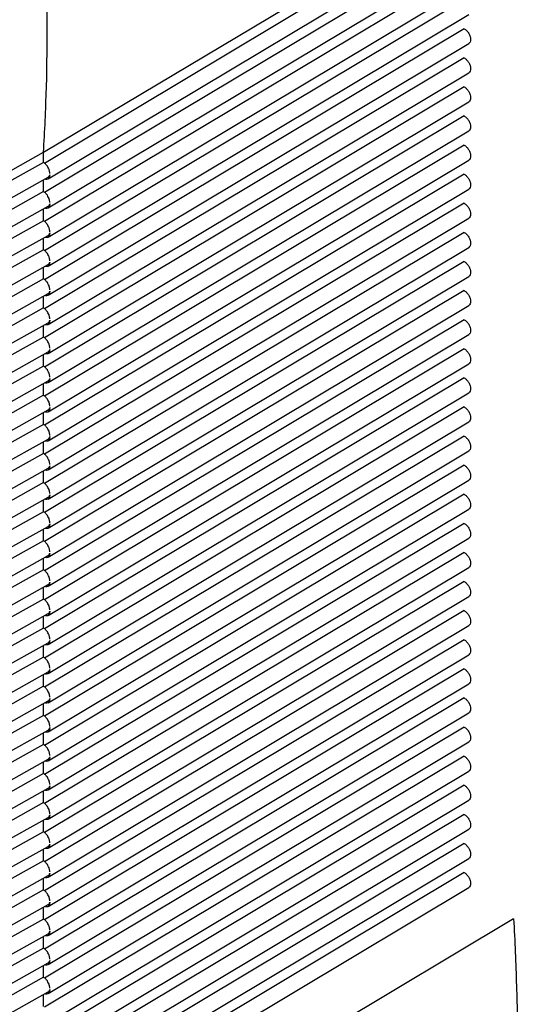
# Model space of a CAD drawing. Units: millimetres. Extents: x 11.1 to 85.7, y 19.9 to 115.1.
# Drawn here: x 55.9 to 62.9, y 72.6 to 86.4 of the extents above; entities that cross this region are included whole.
import ezdxf

# ---------------------------------------------------------------- set-up
doc = ezdxf.new("R2010")
doc.units = ezdxf.units.MM
doc.header["$LTSCALE"] = 8.78173
doc.layers.get('0').update_dxf_attribs({"linetype": 'CONTINUOUS'})

msp = doc.modelspace()

# ---------------------------------------------------------------- linework, layer by layer
at = {"color": 7, "linetype": 'CONTINUOUS'}
for p, q in [((56.257, 84.528), (62.857, 88.476)), ((62.162, 87.896), (56.27, 84.373)), ((56.32, 84.155), (62.227, 87.686)), ((62.162, 87.487), (56.27, 83.965)), ((56.32, 83.747), (62.227, 87.278)), ((62.162, 87.079), (56.27, 83.557)), ((56.32, 83.338), (62.227, 86.87)), ((62.162, 86.671), (56.27, 83.148)), ((56.32, 82.93), (62.227, 86.461)), ((62.162, 86.263), (56.27, 82.74)), ((56.32, 82.522), (62.227, 86.053)), ((62.162, 85.854), (56.27, 82.332)), ((56.32, 82.114), (62.227, 85.645)), ((62.162, 85.446), (56.27, 81.924)), ((56.32, 81.705), (62.227, 85.237)), ((62.162, 85.038), (56.27, 81.515)), ((56.32, 81.297), (62.227, 84.828)), ((62.162, 84.63), (56.27, 81.107)), ((49.422, 80.719), (56.257, 84.528)), ((56.257, 84.385), (56.257, 84.528)), ((56.32, 80.889), (62.227, 84.42)), ((56.257, 84.385), (50.159, 80.986)), ((56.319, 84.175), (50.22, 80.774)), ((56.257, 83.977), (56.257, 84.14)), ((62.162, 84.221), (56.27, 80.699)), ((56.32, 80.481), (62.227, 84.012)), ((56.257, 83.977), (50.159, 80.577)), ((56.319, 83.766), (50.22, 80.366)), ((56.257, 83.569), (56.257, 83.732)), ((62.162, 83.813), (56.27, 80.291)), ((56.32, 80.072), (62.227, 83.604)), ((56.257, 83.569), (50.159, 80.169)), ((56.319, 83.358), (50.22, 79.958)), ((56.257, 83.16), (56.257, 83.324)), ((62.162, 83.405), (56.27, 79.882)), ((56.32, 79.664), (62.227, 83.195)), ((56.257, 83.16), (50.159, 79.761)), ((56.319, 82.95), (50.22, 79.55)), ((56.257, 82.752), (56.257, 82.915)), ((62.162, 82.997), (56.27, 79.474)), ((56.257, 82.752), (50.159, 79.353)), ((56.32, 79.256), (62.227, 82.787)), ((56.319, 82.542), (50.22, 79.141)), ((56.257, 82.344), (56.257, 82.507)), ((62.162, 82.588), (56.27, 79.066)), ((56.257, 82.344), (50.159, 78.944)), ((56.32, 78.848), (62.227, 82.379)), ((56.319, 82.133), (50.22, 78.733)), ((56.257, 81.936), (56.257, 82.099)), ((62.162, 82.18), (56.27, 78.658)), ((56.257, 81.936), (50.159, 78.536)), ((56.32, 78.439), (62.227, 81.971)), ((56.319, 81.725), (50.22, 78.325)), ((56.257, 81.527), (56.257, 81.691)), ((62.162, 81.772), (56.27, 78.249)), ((56.257, 81.527), (50.159, 78.128)), ((56.32, 78.031), (62.227, 81.562)), ((56.319, 81.317), (50.22, 77.917)), ((56.257, 81.119), (56.257, 81.282)), ((62.162, 81.364), (56.27, 77.841)), ((56.257, 81.119), (50.159, 77.72)), ((56.32, 77.623), (62.227, 81.154)), ((62.162, 80.955), (56.27, 77.433)), ((56.319, 80.909), (50.22, 77.508)), ((56.257, 80.711), (56.257, 80.874)), ((56.257, 80.711), (50.159, 77.311)), ((56.32, 77.215), (62.227, 80.746)), ((62.162, 80.547), (56.27, 77.025)), ((56.319, 80.5), (50.22, 77.1)), ((56.257, 80.303), (56.257, 80.466)), ((56.257, 80.303), (50.159, 76.903)), ((56.32, 76.806), (62.227, 80.338)), ((62.162, 80.139), (56.27, 76.616)), ((56.319, 80.092), (50.22, 76.692)), ((56.257, 79.894), (56.257, 80.058)), ((56.257, 79.894), (50.159, 76.495)), ((56.32, 76.398), (62.227, 79.929)), ((62.162, 79.731), (56.27, 76.208)), ((56.319, 79.684), (50.22, 76.284)), ((56.257, 79.486), (56.257, 79.649)), ((56.257, 79.486), (50.159, 76.087)), ((56.32, 75.99), (62.227, 79.521)), ((62.162, 79.322), (56.27, 75.8)), ((56.319, 79.276), (50.22, 75.875)), ((56.257, 79.078), (56.257, 79.241)), ((56.257, 79.078), (50.159, 75.678)), ((56.32, 75.582), (62.227, 79.113)), ((62.162, 78.914), (56.27, 75.392)), ((56.319, 78.867), (50.22, 75.467)), ((56.257, 78.67), (56.257, 78.833)), ((56.257, 78.67), (50.159, 75.27)), ((56.32, 75.173), (62.227, 78.705)), ((62.162, 78.506), (56.27, 74.983)), ((56.319, 78.459), (50.22, 75.059)), ((56.257, 78.261), (56.257, 78.425)), ((56.257, 78.261), (50.159, 74.862)), ((56.32, 74.765), (62.227, 78.296)), ((56.319, 78.051), (50.22, 74.651)), ((62.162, 78.098), (56.27, 74.575)), ((56.257, 77.853), (56.257, 78.016)), ((56.257, 77.853), (50.159, 74.454)), ((56.32, 74.357), (62.227, 77.888)), ((56.319, 77.643), (50.22, 74.242)), ((62.162, 77.689), (56.27, 74.167)), ((56.257, 77.445), (56.257, 77.608)), ((56.257, 77.445), (50.159, 74.045)), ((56.32, 73.949), (62.227, 77.48)), ((56.319, 77.234), (50.22, 73.834)), ((62.162, 77.281), (56.27, 73.759)), ((56.257, 77.037), (56.257, 77.2)), ((56.257, 77.037), (50.159, 73.637)), ((56.32, 73.54), (62.227, 77.072)), ((56.319, 76.826), (50.22, 73.426)), ((62.162, 76.873), (56.27, 73.35)), ((56.257, 76.628), (56.257, 76.792)), ((56.257, 76.628), (50.159, 73.229)), ((56.32, 73.132), (62.227, 76.663)), ((56.319, 76.418), (50.22, 73.018)), ((62.162, 76.465), (56.27, 72.942)), ((56.257, 76.22), (56.257, 76.383)), ((56.32, 72.724), (62.227, 76.255)), ((56.257, 76.22), (50.159, 72.821)), ((56.319, 76.01), (50.22, 72.609)), ((62.162, 76.056), (56.27, 72.534)), ((56.257, 75.812), (56.257, 75.975)), ((56.32, 72.316), (62.227, 75.847)), ((56.257, 75.812), (50.159, 72.412)), ((56.319, 75.601), (50.22, 72.201)), ((56.257, 75.404), (56.257, 75.567)), ((62.162, 75.648), (56.27, 72.125)), ((56.32, 71.907), (62.227, 75.439)), ((56.257, 75.404), (50.159, 72.004)), ((56.319, 75.193), (50.22, 71.793)), ((56.257, 74.995), (56.257, 75.159)), ((62.162, 75.24), (56.27, 71.717)), ((56.32, 71.499), (62.227, 75.03)), ((56.257, 74.995), (50.159, 71.596)), ((56.319, 74.785), (50.22, 71.385)), ((56.257, 74.587), (56.257, 74.75)), ((62.162, 74.832), (56.27, 71.309)), ((56.32, 71.091), (62.227, 74.622)), ((56.257, 74.587), (50.159, 71.188)), ((56.319, 74.377), (50.22, 70.976)), ((56.257, 74.179), (56.257, 74.342)), ((62.162, 74.423), (56.27, 70.901)), ((56.32, 70.683), (62.227, 74.214)), ((56.257, 74.179), (50.159, 70.779)), ((56.319, 73.968), (50.22, 70.568)), ((56.257, 73.771), (56.257, 73.934)), ((56.257, 73.771), (50.159, 70.371)), ((62.857, 73.776), (56.257, 69.831)), ((56.319, 73.56), (50.22, 70.16)), ((56.257, 73.362), (56.257, 73.526)), ((56.257, 73.362), (50.159, 69.963)), ((56.319, 73.152), (50.22, 69.752)), ((56.257, 72.954), (56.257, 73.117)), ((56.257, 72.954), (50.159, 69.555)), ((56.319, 72.744), (50.22, 69.343)), ((56.257, 72.546), (56.257, 72.709))]:
    msp.add_line(p, q, dxfattribs=at)
for points, knots in [([(56.257, 84.528), (56.275, 84.826), (56.329, 86.05), (56.308, 87.277), (56.257, 88.202)], [0, 0, 0, 0, 0.243773, 1, 1, 1, 1]), ([(62.162, 86.263), (62.175, 86.255), (62.199, 86.236), (62.228, 86.198), (62.247, 86.155), (62.252, 86.125), (62.252, 86.11)], [0, 0, 0, 0, 0.238096, 0.501097, 0.763497, 1, 1, 1, 1]), ([(62.252, 86.11), (62.252, 86.099), (62.249, 86.076), (62.235, 86.058), (62.227, 86.053)], [0, 0, 0, 0, 0.547311, 1, 1, 1, 1]), ([(62.162, 85.854), (62.175, 85.847), (62.199, 85.827), (62.228, 85.79), (62.247, 85.747), (62.252, 85.717), (62.252, 85.702)], [0, 0, 0, 0, 0.238096, 0.501097, 0.763497, 1, 1, 1, 1]), ([(62.252, 85.702), (62.252, 85.69), (62.249, 85.668), (62.235, 85.65), (62.227, 85.645)], [0, 0, 0, 0, 0.547311, 1, 1, 1, 1]), ([(62.162, 85.446), (62.175, 85.439), (62.199, 85.419), (62.228, 85.382), (62.247, 85.339), (62.252, 85.308), (62.252, 85.294)], [0, 0, 0, 0, 0.238096, 0.501097, 0.763497, 1, 1, 1, 1]), ([(62.252, 85.294), (62.252, 85.282), (62.249, 85.26), (62.235, 85.242), (62.227, 85.237)], [0, 0, 0, 0, 0.547311, 1, 1, 1, 1]), ([(62.162, 85.038), (62.175, 85.031), (62.199, 85.011), (62.228, 84.973), (62.247, 84.931), (62.252, 84.9), (62.252, 84.886)], [0, 0, 0, 0, 0.238096, 0.501097, 0.763497, 1, 1, 1, 1]), ([(62.252, 84.886), (62.252, 84.874), (62.249, 84.852), (62.235, 84.833), (62.227, 84.828)], [0, 0, 0, 0, 0.547311, 1, 1, 1, 1]), ([(62.162, 84.63), (62.175, 84.622), (62.199, 84.603), (62.228, 84.565), (62.247, 84.522), (62.252, 84.492), (62.252, 84.477)], [0, 0, 0, 0, 0.238096, 0.501097, 0.763497, 1, 1, 1, 1]), ([(62.252, 84.477), (62.252, 84.466), (62.249, 84.443), (62.235, 84.425), (62.227, 84.42)], [0, 0, 0, 0, 0.547311, 1, 1, 1, 1]), ([(56.301, 84.346), (56.298, 84.35), (56.285, 84.365), (56.269, 84.378), (56.257, 84.385)], [0, 0, 0, 0, 0.26741, 1, 1, 1, 1]), ([(56.344, 84.231), (56.344, 84.235), (56.344, 84.255), (56.339, 84.274), (56.334, 84.288)], [0, 0, 0, 0, 0.232785, 1, 1, 1, 1]), ([(56.301, 84.149), (56.3, 84.149), (56.293, 84.148), (56.287, 84.149), (56.283, 84.15)], [0, 0, 0, 0, 0.239617, 1, 1, 1, 1]), ([(56.327, 84.181), (56.332, 84.184), (56.341, 84.194), (56.344, 84.207), (56.344, 84.213)], [0, 0, 0, 0, 0.469122, 1, 1, 1, 1]), ([(56.344, 84.213), (56.344, 84.208), (56.343, 84.191), (56.338, 84.172), (56.33, 84.163)], [0, 0, 0, 0, 0.282304, 1, 1, 1, 1]), ([(62.162, 84.221), (62.175, 84.214), (62.199, 84.194), (62.228, 84.157), (62.247, 84.114), (62.252, 84.084), (62.252, 84.069)], [0, 0, 0, 0, 0.238096, 0.501097, 0.763497, 1, 1, 1, 1]), ([(62.252, 84.069), (62.252, 84.057), (62.249, 84.035), (62.235, 84.017), (62.227, 84.012)], [0, 0, 0, 0, 0.547311, 1, 1, 1, 1]), ([(56.301, 83.938), (56.298, 83.942), (56.285, 83.957), (56.269, 83.97), (56.257, 83.977)], [0, 0, 0, 0, 0.26741, 1, 1, 1, 1]), ([(56.344, 83.823), (56.344, 83.827), (56.344, 83.846), (56.339, 83.866), (56.334, 83.88)], [0, 0, 0, 0, 0.232785, 1, 1, 1, 1]), ([(56.301, 83.741), (56.3, 83.74), (56.293, 83.74), (56.287, 83.741), (56.283, 83.742)], [0, 0, 0, 0, 0.239617, 1, 1, 1, 1]), ([(56.327, 83.773), (56.332, 83.776), (56.341, 83.785), (56.344, 83.798), (56.344, 83.805)], [0, 0, 0, 0, 0.469122, 1, 1, 1, 1]), ([(56.344, 83.805), (56.344, 83.8), (56.343, 83.782), (56.338, 83.764), (56.33, 83.754)], [0, 0, 0, 0, 0.282304, 1, 1, 1, 1]), ([(62.162, 83.813), (62.175, 83.806), (62.199, 83.786), (62.228, 83.749), (62.247, 83.706), (62.252, 83.675), (62.252, 83.661)], [0, 0, 0, 0, 0.238096, 0.501097, 0.763497, 1, 1, 1, 1]), ([(62.252, 83.661), (62.252, 83.649), (62.249, 83.627), (62.235, 83.609), (62.227, 83.604)], [0, 0, 0, 0, 0.547311, 1, 1, 1, 1]), ([(56.301, 83.53), (56.298, 83.534), (56.285, 83.549), (56.269, 83.562), (56.257, 83.569)], [0, 0, 0, 0, 0.26741, 1, 1, 1, 1]), ([(56.344, 83.414), (56.344, 83.419), (56.344, 83.438), (56.339, 83.457), (56.334, 83.471)], [0, 0, 0, 0, 0.232785, 1, 1, 1, 1]), ([(56.301, 83.332), (56.3, 83.332), (56.293, 83.332), (56.287, 83.333), (56.283, 83.334)], [0, 0, 0, 0, 0.239617, 1, 1, 1, 1]), ([(56.327, 83.364), (56.332, 83.368), (56.341, 83.377), (56.344, 83.39), (56.344, 83.397)], [0, 0, 0, 0, 0.469122, 1, 1, 1, 1]), ([(56.344, 83.397), (56.344, 83.392), (56.343, 83.374), (56.338, 83.356), (56.33, 83.346)], [0, 0, 0, 0, 0.282304, 1, 1, 1, 1]), ([(62.162, 83.405), (62.175, 83.398), (62.199, 83.378), (62.228, 83.34), (62.247, 83.298), (62.252, 83.267), (62.252, 83.253)], [0, 0, 0, 0, 0.238096, 0.501097, 0.763497, 1, 1, 1, 1]), ([(62.252, 83.253), (62.252, 83.241), (62.249, 83.219), (62.235, 83.2), (62.227, 83.195)], [0, 0, 0, 0, 0.547311, 1, 1, 1, 1]), ([(56.301, 83.121), (56.298, 83.126), (56.285, 83.14), (56.269, 83.153), (56.257, 83.16)], [0, 0, 0, 0, 0.26741, 1, 1, 1, 1]), ([(56.344, 83.006), (56.344, 83.011), (56.344, 83.03), (56.339, 83.049), (56.334, 83.063)], [0, 0, 0, 0, 0.232785, 1, 1, 1, 1]), ([(56.301, 82.924), (56.3, 82.924), (56.293, 82.924), (56.287, 82.925), (56.283, 82.926)], [0, 0, 0, 0, 0.239617, 1, 1, 1, 1]), ([(56.327, 82.956), (56.332, 82.96), (56.341, 82.969), (56.344, 82.982), (56.344, 82.988)], [0, 0, 0, 0, 0.469122, 1, 1, 1, 1]), ([(56.344, 82.988), (56.344, 82.983), (56.343, 82.966), (56.338, 82.948), (56.33, 82.938)], [0, 0, 0, 0, 0.282304, 1, 1, 1, 1]), ([(62.162, 82.997), (62.175, 82.989), (62.199, 82.97), (62.228, 82.932), (62.247, 82.889), (62.252, 82.859), (62.252, 82.844)], [0, 0, 0, 0, 0.238096, 0.501097, 0.763497, 1, 1, 1, 1]), ([(56.301, 82.713), (56.298, 82.717), (56.285, 82.732), (56.269, 82.745), (56.257, 82.752)], [0, 0, 0, 0, 0.26741, 1, 1, 1, 1]), ([(62.252, 82.844), (62.252, 82.833), (62.249, 82.81), (62.235, 82.792), (62.227, 82.787)], [0, 0, 0, 0, 0.547311, 1, 1, 1, 1]), ([(56.344, 82.598), (56.344, 82.602), (56.344, 82.622), (56.339, 82.641), (56.334, 82.655)], [0, 0, 0, 0, 0.232785, 1, 1, 1, 1]), ([(56.301, 82.516), (56.3, 82.516), (56.293, 82.515), (56.287, 82.516), (56.283, 82.517)], [0, 0, 0, 0, 0.239617, 1, 1, 1, 1]), ([(56.327, 82.548), (56.332, 82.551), (56.341, 82.561), (56.344, 82.574), (56.344, 82.58)], [0, 0, 0, 0, 0.469122, 1, 1, 1, 1]), ([(56.344, 82.58), (56.344, 82.575), (56.343, 82.558), (56.338, 82.539), (56.33, 82.53)], [0, 0, 0, 0, 0.282304, 1, 1, 1, 1]), ([(62.162, 82.588), (62.175, 82.581), (62.199, 82.561), (62.228, 82.524), (62.247, 82.481), (62.252, 82.451), (62.252, 82.436)], [0, 0, 0, 0, 0.238096, 0.501097, 0.763497, 1, 1, 1, 1]), ([(56.301, 82.305), (56.298, 82.309), (56.285, 82.324), (56.269, 82.337), (56.257, 82.344)], [0, 0, 0, 0, 0.26741, 1, 1, 1, 1]), ([(62.252, 82.436), (62.252, 82.424), (62.249, 82.402), (62.235, 82.384), (62.227, 82.379)], [0, 0, 0, 0, 0.547311, 1, 1, 1, 1]), ([(56.344, 82.19), (56.344, 82.194), (56.344, 82.213), (56.339, 82.233), (56.334, 82.247)], [0, 0, 0, 0, 0.232785, 1, 1, 1, 1]), ([(56.301, 82.108), (56.3, 82.107), (56.293, 82.107), (56.287, 82.108), (56.283, 82.109)], [0, 0, 0, 0, 0.239617, 1, 1, 1, 1]), ([(56.327, 82.14), (56.332, 82.143), (56.341, 82.152), (56.344, 82.165), (56.344, 82.172)], [0, 0, 0, 0, 0.469122, 1, 1, 1, 1]), ([(56.344, 82.172), (56.344, 82.167), (56.343, 82.149), (56.338, 82.131), (56.33, 82.121)], [0, 0, 0, 0, 0.282304, 1, 1, 1, 1]), ([(62.162, 82.18), (62.175, 82.173), (62.199, 82.153), (62.228, 82.116), (62.247, 82.073), (62.252, 82.042), (62.252, 82.028)], [0, 0, 0, 0, 0.238096, 0.501097, 0.763497, 1, 1, 1, 1]), ([(56.301, 81.897), (56.298, 81.901), (56.285, 81.916), (56.269, 81.929), (56.257, 81.936)], [0, 0, 0, 0, 0.26741, 1, 1, 1, 1]), ([(62.252, 82.028), (62.252, 82.016), (62.249, 81.994), (62.235, 81.976), (62.227, 81.971)], [0, 0, 0, 0, 0.547311, 1, 1, 1, 1]), ([(56.344, 81.781), (56.344, 81.786), (56.344, 81.805), (56.339, 81.824), (56.334, 81.838)], [0, 0, 0, 0, 0.232785, 1, 1, 1, 1]), ([(56.301, 81.699), (56.3, 81.699), (56.293, 81.699), (56.287, 81.7), (56.283, 81.701)], [0, 0, 0, 0, 0.239617, 1, 1, 1, 1]), ([(56.327, 81.731), (56.332, 81.735), (56.341, 81.744), (56.344, 81.757), (56.344, 81.764)], [0, 0, 0, 0, 0.469122, 1, 1, 1, 1]), ([(56.344, 81.764), (56.344, 81.759), (56.343, 81.741), (56.338, 81.723), (56.33, 81.713)], [0, 0, 0, 0, 0.282304, 1, 1, 1, 1]), ([(62.162, 81.772), (62.175, 81.765), (62.199, 81.745), (62.228, 81.707), (62.247, 81.665), (62.252, 81.634), (62.252, 81.62)], [0, 0, 0, 0, 0.238096, 0.501097, 0.763497, 1, 1, 1, 1]), ([(56.301, 81.488), (56.298, 81.493), (56.285, 81.507), (56.269, 81.52), (56.257, 81.527)], [0, 0, 0, 0, 0.26741, 1, 1, 1, 1]), ([(62.252, 81.62), (62.252, 81.608), (62.249, 81.586), (62.235, 81.567), (62.227, 81.562)], [0, 0, 0, 0, 0.547311, 1, 1, 1, 1]), ([(56.344, 81.373), (56.344, 81.378), (56.344, 81.397), (56.339, 81.416), (56.334, 81.43)], [0, 0, 0, 0, 0.232785, 1, 1, 1, 1]), ([(56.301, 81.291), (56.3, 81.291), (56.293, 81.291), (56.287, 81.291), (56.283, 81.293)], [0, 0, 0, 0, 0.239617, 1, 1, 1, 1]), ([(56.327, 81.323), (56.332, 81.327), (56.341, 81.336), (56.344, 81.349), (56.344, 81.355)], [0, 0, 0, 0, 0.469122, 1, 1, 1, 1]), ([(56.344, 81.355), (56.344, 81.35), (56.343, 81.333), (56.338, 81.315), (56.33, 81.305)], [0, 0, 0, 0, 0.282304, 1, 1, 1, 1]), ([(62.162, 81.364), (62.175, 81.356), (62.199, 81.337), (62.228, 81.299), (62.247, 81.256), (62.252, 81.226), (62.252, 81.211)], [0, 0, 0, 0, 0.238096, 0.501097, 0.763497, 1, 1, 1, 1]), ([(56.301, 81.08), (56.298, 81.084), (56.285, 81.099), (56.269, 81.112), (56.257, 81.119)], [0, 0, 0, 0, 0.26741, 1, 1, 1, 1]), ([(62.252, 81.211), (62.252, 81.2), (62.249, 81.177), (62.235, 81.159), (62.227, 81.154)], [0, 0, 0, 0, 0.547311, 1, 1, 1, 1]), ([(56.344, 80.965), (56.344, 80.969), (56.344, 80.989), (56.339, 81.008), (56.334, 81.022)], [0, 0, 0, 0, 0.232785, 1, 1, 1, 1]), ([(62.162, 80.955), (62.175, 80.948), (62.199, 80.928), (62.228, 80.891), (62.247, 80.848), (62.252, 80.818), (62.252, 80.803)], [0, 0, 0, 0, 0.238096, 0.501097, 0.763497, 1, 1, 1, 1]), ([(56.301, 80.883), (56.3, 80.883), (56.293, 80.882), (56.287, 80.883), (56.283, 80.884)], [0, 0, 0, 0, 0.239617, 1, 1, 1, 1]), ([(56.327, 80.915), (56.332, 80.918), (56.341, 80.928), (56.344, 80.941), (56.344, 80.947)], [0, 0, 0, 0, 0.469122, 1, 1, 1, 1]), ([(56.344, 80.947), (56.344, 80.942), (56.343, 80.925), (56.338, 80.906), (56.33, 80.897)], [0, 0, 0, 0, 0.282304, 1, 1, 1, 1]), ([(56.301, 80.672), (56.298, 80.676), (56.285, 80.691), (56.269, 80.704), (56.257, 80.711)], [0, 0, 0, 0, 0.26741, 1, 1, 1, 1]), ([(62.252, 80.803), (62.252, 80.791), (62.249, 80.769), (62.235, 80.751), (62.227, 80.746)], [0, 0, 0, 0, 0.547311, 1, 1, 1, 1]), ([(56.327, 80.507), (56.332, 80.51), (56.341, 80.519), (56.344, 80.532), (56.344, 80.539)], [0, 0, 0, 0, 0.469122, 1, 1, 1, 1]), ([(56.344, 80.539), (56.344, 80.534), (56.343, 80.516), (56.338, 80.498), (56.33, 80.488)], [0, 0, 0, 0, 0.282304, 1, 1, 1, 1]), ([(56.344, 80.557), (56.344, 80.561), (56.344, 80.58), (56.339, 80.6), (56.334, 80.614)], [0, 0, 0, 0, 0.232785, 1, 1, 1, 1]), ([(62.162, 80.547), (62.175, 80.54), (62.199, 80.52), (62.228, 80.483), (62.247, 80.44), (62.252, 80.409), (62.252, 80.395)], [0, 0, 0, 0, 0.238096, 0.501097, 0.763497, 1, 1, 1, 1]), ([(56.301, 80.475), (56.3, 80.474), (56.293, 80.474), (56.287, 80.475), (56.283, 80.476)], [0, 0, 0, 0, 0.239617, 1, 1, 1, 1]), ([(56.301, 80.264), (56.298, 80.268), (56.285, 80.283), (56.269, 80.295), (56.257, 80.303)], [0, 0, 0, 0, 0.26741, 1, 1, 1, 1]), ([(62.252, 80.395), (62.252, 80.383), (62.249, 80.361), (62.235, 80.343), (62.227, 80.338)], [0, 0, 0, 0, 0.547311, 1, 1, 1, 1]), ([(56.327, 80.098), (56.332, 80.102), (56.341, 80.111), (56.344, 80.124), (56.344, 80.131)], [0, 0, 0, 0, 0.469122, 1, 1, 1, 1]), ([(56.344, 80.131), (56.344, 80.126), (56.343, 80.108), (56.338, 80.09), (56.33, 80.08)], [0, 0, 0, 0, 0.282304, 1, 1, 1, 1]), ([(56.344, 80.148), (56.344, 80.153), (56.344, 80.172), (56.339, 80.191), (56.334, 80.205)], [0, 0, 0, 0, 0.232785, 1, 1, 1, 1]), ([(62.162, 80.139), (62.175, 80.132), (62.199, 80.112), (62.228, 80.074), (62.247, 80.032), (62.252, 80.001), (62.252, 79.987)], [0, 0, 0, 0, 0.238096, 0.501097, 0.763497, 1, 1, 1, 1]), ([(56.301, 80.066), (56.3, 80.066), (56.293, 80.066), (56.287, 80.067), (56.283, 80.068)], [0, 0, 0, 0, 0.239617, 1, 1, 1, 1]), ([(62.252, 79.987), (62.252, 79.975), (62.249, 79.953), (62.235, 79.934), (62.227, 79.929)], [0, 0, 0, 0, 0.547311, 1, 1, 1, 1]), ([(56.301, 79.855), (56.298, 79.859), (56.285, 79.874), (56.269, 79.887), (56.257, 79.894)], [0, 0, 0, 0, 0.26741, 1, 1, 1, 1]), ([(56.327, 79.69), (56.332, 79.694), (56.341, 79.703), (56.344, 79.716), (56.344, 79.722)], [0, 0, 0, 0, 0.469122, 1, 1, 1, 1]), ([(56.344, 79.722), (56.344, 79.717), (56.343, 79.7), (56.338, 79.682), (56.33, 79.672)], [0, 0, 0, 0, 0.282304, 1, 1, 1, 1]), ([(56.344, 79.74), (56.344, 79.745), (56.344, 79.764), (56.339, 79.783), (56.334, 79.797)], [0, 0, 0, 0, 0.232785, 1, 1, 1, 1]), ([(62.162, 79.731), (62.175, 79.723), (62.199, 79.704), (62.228, 79.666), (62.247, 79.623), (62.252, 79.593), (62.252, 79.578)], [0, 0, 0, 0, 0.238096, 0.501097, 0.763497, 1, 1, 1, 1]), ([(56.301, 79.658), (56.3, 79.658), (56.293, 79.658), (56.287, 79.658), (56.283, 79.66)], [0, 0, 0, 0, 0.239617, 1, 1, 1, 1]), ([(62.252, 79.578), (62.252, 79.567), (62.249, 79.544), (62.235, 79.526), (62.227, 79.521)], [0, 0, 0, 0, 0.547311, 1, 1, 1, 1]), ([(56.301, 79.447), (56.298, 79.451), (56.285, 79.466), (56.269, 79.479), (56.257, 79.486)], [0, 0, 0, 0, 0.26741, 1, 1, 1, 1]), ([(56.327, 79.282), (56.332, 79.285), (56.341, 79.295), (56.344, 79.308), (56.344, 79.314)], [0, 0, 0, 0, 0.469122, 1, 1, 1, 1]), ([(56.344, 79.314), (56.344, 79.309), (56.343, 79.292), (56.338, 79.273), (56.33, 79.264)], [0, 0, 0, 0, 0.282304, 1, 1, 1, 1]), ([(56.344, 79.332), (56.344, 79.336), (56.344, 79.356), (56.339, 79.375), (56.334, 79.389)], [0, 0, 0, 0, 0.232785, 1, 1, 1, 1]), ([(62.162, 79.322), (62.175, 79.315), (62.199, 79.295), (62.228, 79.258), (62.247, 79.215), (62.252, 79.185), (62.252, 79.17)], [0, 0, 0, 0, 0.238096, 0.501097, 0.763497, 1, 1, 1, 1]), ([(56.301, 79.25), (56.3, 79.25), (56.293, 79.249), (56.287, 79.25), (56.283, 79.251)], [0, 0, 0, 0, 0.239617, 1, 1, 1, 1]), ([(62.252, 79.17), (62.252, 79.158), (62.249, 79.136), (62.235, 79.118), (62.227, 79.113)], [0, 0, 0, 0, 0.547311, 1, 1, 1, 1]), ([(56.301, 79.039), (56.298, 79.043), (56.285, 79.058), (56.269, 79.071), (56.257, 79.078)], [0, 0, 0, 0, 0.26741, 1, 1, 1, 1]), ([(56.327, 78.874), (56.332, 78.877), (56.341, 78.886), (56.344, 78.899), (56.344, 78.906)], [0, 0, 0, 0, 0.469122, 1, 1, 1, 1]), ([(56.344, 78.906), (56.344, 78.901), (56.343, 78.883), (56.338, 78.865), (56.33, 78.855)], [0, 0, 0, 0, 0.282304, 1, 1, 1, 1]), ([(56.344, 78.924), (56.344, 78.928), (56.344, 78.947), (56.339, 78.967), (56.334, 78.981)], [0, 0, 0, 0, 0.232785, 1, 1, 1, 1]), ([(62.162, 78.914), (62.175, 78.907), (62.199, 78.887), (62.228, 78.85), (62.247, 78.807), (62.252, 78.776), (62.252, 78.762)], [0, 0, 0, 0, 0.238096, 0.501097, 0.763497, 1, 1, 1, 1]), ([(56.301, 78.842), (56.3, 78.841), (56.293, 78.841), (56.287, 78.842), (56.283, 78.843)], [0, 0, 0, 0, 0.239617, 1, 1, 1, 1]), ([(62.252, 78.762), (62.252, 78.75), (62.249, 78.728), (62.235, 78.71), (62.227, 78.705)], [0, 0, 0, 0, 0.547311, 1, 1, 1, 1]), ([(56.301, 78.631), (56.298, 78.635), (56.285, 78.65), (56.269, 78.662), (56.257, 78.67)], [0, 0, 0, 0, 0.26741, 1, 1, 1, 1]), ([(56.327, 78.465), (56.332, 78.469), (56.341, 78.478), (56.344, 78.491), (56.344, 78.498)], [0, 0, 0, 0, 0.469122, 1, 1, 1, 1]), ([(56.344, 78.498), (56.344, 78.493), (56.343, 78.475), (56.338, 78.457), (56.33, 78.447)], [0, 0, 0, 0, 0.282304, 1, 1, 1, 1]), ([(56.344, 78.515), (56.344, 78.52), (56.344, 78.539), (56.339, 78.558), (56.334, 78.572)], [0, 0, 0, 0, 0.232785, 1, 1, 1, 1]), ([(62.162, 78.506), (62.175, 78.499), (62.199, 78.479), (62.228, 78.441), (62.247, 78.399), (62.252, 78.368), (62.252, 78.354)], [0, 0, 0, 0, 0.238096, 0.501097, 0.763497, 1, 1, 1, 1]), ([(56.301, 78.433), (56.3, 78.433), (56.293, 78.433), (56.287, 78.434), (56.283, 78.435)], [0, 0, 0, 0, 0.239617, 1, 1, 1, 1]), ([(62.252, 78.354), (62.252, 78.342), (62.249, 78.32), (62.235, 78.301), (62.227, 78.296)], [0, 0, 0, 0, 0.547311, 1, 1, 1, 1]), ([(56.301, 78.222), (56.298, 78.226), (56.285, 78.241), (56.269, 78.254), (56.257, 78.261)], [0, 0, 0, 0, 0.26741, 1, 1, 1, 1]), ([(56.327, 78.057), (56.332, 78.061), (56.341, 78.07), (56.344, 78.083), (56.344, 78.089)], [0, 0, 0, 0, 0.469122, 1, 1, 1, 1]), ([(56.344, 78.089), (56.344, 78.084), (56.343, 78.067), (56.338, 78.049), (56.33, 78.039)], [0, 0, 0, 0, 0.282304, 1, 1, 1, 1]), ([(56.344, 78.107), (56.344, 78.112), (56.344, 78.131), (56.339, 78.15), (56.334, 78.164)], [0, 0, 0, 0, 0.232785, 1, 1, 1, 1]), ([(62.162, 78.098), (62.175, 78.09), (62.199, 78.071), (62.228, 78.033), (62.247, 77.99), (62.252, 77.96), (62.252, 77.945)], [0, 0, 0, 0, 0.238096, 0.501097, 0.763497, 1, 1, 1, 1]), ([(56.301, 78.025), (56.3, 78.025), (56.293, 78.025), (56.287, 78.025), (56.283, 78.027)], [0, 0, 0, 0, 0.239617, 1, 1, 1, 1]), ([(62.252, 77.945), (62.252, 77.934), (62.249, 77.911), (62.235, 77.893), (62.227, 77.888)], [0, 0, 0, 0, 0.547311, 1, 1, 1, 1]), ([(56.301, 77.814), (56.298, 77.818), (56.285, 77.833), (56.269, 77.846), (56.257, 77.853)], [0, 0, 0, 0, 0.26741, 1, 1, 1, 1]), ([(56.327, 77.649), (56.332, 77.652), (56.341, 77.662), (56.344, 77.675), (56.344, 77.681)], [0, 0, 0, 0, 0.469122, 1, 1, 1, 1]), ([(56.344, 77.681), (56.344, 77.676), (56.343, 77.659), (56.338, 77.64), (56.33, 77.631)], [0, 0, 0, 0, 0.282304, 1, 1, 1, 1]), ([(56.344, 77.699), (56.344, 77.703), (56.344, 77.723), (56.339, 77.742), (56.334, 77.756)], [0, 0, 0, 0, 0.232785, 1, 1, 1, 1]), ([(62.162, 77.689), (62.175, 77.682), (62.199, 77.662), (62.228, 77.625), (62.247, 77.582), (62.252, 77.552), (62.252, 77.537)], [0, 0, 0, 0, 0.238096, 0.501097, 0.763497, 1, 1, 1, 1]), ([(56.301, 77.617), (56.3, 77.617), (56.293, 77.616), (56.287, 77.617), (56.283, 77.618)], [0, 0, 0, 0, 0.239617, 1, 1, 1, 1]), ([(62.252, 77.537), (62.252, 77.525), (62.249, 77.503), (62.235, 77.485), (62.227, 77.48)], [0, 0, 0, 0, 0.547311, 1, 1, 1, 1]), ([(56.301, 77.406), (56.298, 77.41), (56.285, 77.425), (56.269, 77.438), (56.257, 77.445)], [0, 0, 0, 0, 0.26741, 1, 1, 1, 1]), ([(56.327, 77.241), (56.332, 77.244), (56.341, 77.253), (56.344, 77.266), (56.344, 77.273)], [0, 0, 0, 0, 0.469122, 1, 1, 1, 1]), ([(56.344, 77.273), (56.344, 77.268), (56.343, 77.25), (56.338, 77.232), (56.33, 77.222)], [0, 0, 0, 0, 0.282304, 1, 1, 1, 1]), ([(56.344, 77.291), (56.344, 77.295), (56.344, 77.314), (56.339, 77.334), (56.334, 77.348)], [0, 0, 0, 0, 0.232785, 1, 1, 1, 1]), ([(62.162, 77.281), (62.175, 77.274), (62.199, 77.254), (62.228, 77.217), (62.247, 77.174), (62.252, 77.143), (62.252, 77.129)], [0, 0, 0, 0, 0.238096, 0.501097, 0.763497, 1, 1, 1, 1]), ([(56.301, 77.209), (56.3, 77.208), (56.293, 77.208), (56.287, 77.209), (56.283, 77.21)], [0, 0, 0, 0, 0.239617, 1, 1, 1, 1]), ([(62.252, 77.129), (62.252, 77.117), (62.249, 77.095), (62.235, 77.077), (62.227, 77.072)], [0, 0, 0, 0, 0.547311, 1, 1, 1, 1]), ([(56.301, 76.998), (56.298, 77.002), (56.285, 77.017), (56.269, 77.029), (56.257, 77.037)], [0, 0, 0, 0, 0.26741, 1, 1, 1, 1]), ([(56.327, 76.832), (56.332, 76.836), (56.341, 76.845), (56.344, 76.858), (56.344, 76.865)], [0, 0, 0, 0, 0.469122, 1, 1, 1, 1]), ([(56.344, 76.865), (56.344, 76.86), (56.343, 76.842), (56.338, 76.824), (56.33, 76.814)], [0, 0, 0, 0, 0.282304, 1, 1, 1, 1]), ([(56.344, 76.882), (56.344, 76.887), (56.344, 76.906), (56.339, 76.925), (56.334, 76.939)], [0, 0, 0, 0, 0.232785, 1, 1, 1, 1]), ([(62.162, 76.873), (62.175, 76.866), (62.199, 76.846), (62.228, 76.808), (62.247, 76.766), (62.252, 76.735), (62.252, 76.721)], [0, 0, 0, 0, 0.238096, 0.501097, 0.763497, 1, 1, 1, 1]), ([(56.301, 76.8), (56.3, 76.8), (56.293, 76.8), (56.287, 76.801), (56.283, 76.802)], [0, 0, 0, 0, 0.239617, 1, 1, 1, 1]), ([(62.252, 76.721), (62.252, 76.709), (62.249, 76.687), (62.235, 76.668), (62.227, 76.663)], [0, 0, 0, 0, 0.547311, 1, 1, 1, 1]), ([(56.301, 76.589), (56.298, 76.593), (56.285, 76.608), (56.269, 76.621), (56.257, 76.628)], [0, 0, 0, 0, 0.26741, 1, 1, 1, 1]), ([(56.344, 76.474), (56.344, 76.479), (56.344, 76.498), (56.339, 76.517), (56.334, 76.531)], [0, 0, 0, 0, 0.232785, 1, 1, 1, 1]), ([(56.301, 76.392), (56.3, 76.392), (56.293, 76.392), (56.287, 76.392), (56.283, 76.394)], [0, 0, 0, 0, 0.239617, 1, 1, 1, 1]), ([(56.327, 76.424), (56.332, 76.428), (56.341, 76.437), (56.344, 76.45), (56.344, 76.456)], [0, 0, 0, 0, 0.469122, 1, 1, 1, 1]), ([(56.344, 76.456), (56.344, 76.451), (56.343, 76.434), (56.338, 76.415), (56.33, 76.406)], [0, 0, 0, 0, 0.282304, 1, 1, 1, 1]), ([(62.162, 76.465), (62.175, 76.457), (62.199, 76.438), (62.228, 76.4), (62.247, 76.357), (62.252, 76.327), (62.252, 76.312)], [0, 0, 0, 0, 0.238096, 0.501097, 0.763497, 1, 1, 1, 1]), ([(62.252, 76.312), (62.252, 76.301), (62.249, 76.278), (62.235, 76.26), (62.227, 76.255)], [0, 0, 0, 0, 0.547311, 1, 1, 1, 1]), ([(56.301, 76.181), (56.298, 76.185), (56.285, 76.2), (56.269, 76.213), (56.257, 76.22)], [0, 0, 0, 0, 0.26741, 1, 1, 1, 1]), ([(56.344, 76.066), (56.344, 76.07), (56.344, 76.09), (56.339, 76.109), (56.334, 76.123)], [0, 0, 0, 0, 0.232785, 1, 1, 1, 1]), ([(56.301, 75.984), (56.3, 75.984), (56.293, 75.983), (56.287, 75.984), (56.283, 75.985)], [0, 0, 0, 0, 0.239617, 1, 1, 1, 1]), ([(56.327, 76.016), (56.332, 76.019), (56.341, 76.029), (56.344, 76.042), (56.344, 76.048)], [0, 0, 0, 0, 0.469122, 1, 1, 1, 1]), ([(56.344, 76.048), (56.344, 76.043), (56.343, 76.026), (56.338, 76.007), (56.33, 75.998)], [0, 0, 0, 0, 0.282304, 1, 1, 1, 1]), ([(62.162, 76.056), (62.175, 76.049), (62.199, 76.029), (62.228, 75.992), (62.247, 75.949), (62.252, 75.919), (62.252, 75.904)], [0, 0, 0, 0, 0.238096, 0.501097, 0.763497, 1, 1, 1, 1]), ([(62.252, 75.904), (62.252, 75.892), (62.249, 75.87), (62.235, 75.852), (62.227, 75.847)], [0, 0, 0, 0, 0.547311, 1, 1, 1, 1]), ([(56.301, 75.773), (56.298, 75.777), (56.285, 75.792), (56.269, 75.805), (56.257, 75.812)], [0, 0, 0, 0, 0.26741, 1, 1, 1, 1]), ([(56.344, 75.658), (56.344, 75.662), (56.344, 75.681), (56.339, 75.701), (56.334, 75.715)], [0, 0, 0, 0, 0.232785, 1, 1, 1, 1]), ([(56.301, 75.576), (56.3, 75.575), (56.293, 75.575), (56.287, 75.576), (56.283, 75.577)], [0, 0, 0, 0, 0.239617, 1, 1, 1, 1]), ([(56.327, 75.608), (56.332, 75.611), (56.341, 75.62), (56.344, 75.633), (56.344, 75.64)], [0, 0, 0, 0, 0.469122, 1, 1, 1, 1]), ([(56.344, 75.64), (56.344, 75.635), (56.343, 75.617), (56.338, 75.599), (56.33, 75.589)], [0, 0, 0, 0, 0.282304, 1, 1, 1, 1]), ([(62.162, 75.648), (62.175, 75.641), (62.199, 75.621), (62.228, 75.584), (62.247, 75.541), (62.252, 75.51), (62.252, 75.496)], [0, 0, 0, 0, 0.238096, 0.501097, 0.763497, 1, 1, 1, 1]), ([(62.252, 75.496), (62.252, 75.484), (62.249, 75.462), (62.235, 75.444), (62.227, 75.439)], [0, 0, 0, 0, 0.547311, 1, 1, 1, 1]), ([(56.301, 75.365), (56.298, 75.369), (56.285, 75.384), (56.269, 75.396), (56.257, 75.404)], [0, 0, 0, 0, 0.26741, 1, 1, 1, 1]), ([(56.344, 75.249), (56.344, 75.254), (56.344, 75.273), (56.339, 75.292), (56.334, 75.306)], [0, 0, 0, 0, 0.232785, 1, 1, 1, 1]), ([(56.301, 75.167), (56.3, 75.167), (56.293, 75.167), (56.287, 75.168), (56.283, 75.169)], [0, 0, 0, 0, 0.239617, 1, 1, 1, 1]), ([(56.327, 75.199), (56.332, 75.203), (56.341, 75.212), (56.344, 75.225), (56.344, 75.232)], [0, 0, 0, 0, 0.469122, 1, 1, 1, 1]), ([(56.344, 75.232), (56.344, 75.227), (56.343, 75.209), (56.338, 75.191), (56.33, 75.181)], [0, 0, 0, 0, 0.282304, 1, 1, 1, 1]), ([(62.162, 75.24), (62.175, 75.233), (62.199, 75.213), (62.228, 75.175), (62.247, 75.133), (62.252, 75.102), (62.252, 75.088)], [0, 0, 0, 0, 0.238096, 0.501097, 0.763497, 1, 1, 1, 1]), ([(62.252, 75.088), (62.252, 75.076), (62.249, 75.054), (62.235, 75.035), (62.227, 75.03)], [0, 0, 0, 0, 0.547311, 1, 1, 1, 1]), ([(56.301, 74.956), (56.298, 74.96), (56.285, 74.975), (56.269, 74.988), (56.257, 74.995)], [0, 0, 0, 0, 0.26741, 1, 1, 1, 1]), ([(56.344, 74.841), (56.344, 74.846), (56.344, 74.865), (56.339, 74.884), (56.334, 74.898)], [0, 0, 0, 0, 0.232785, 1, 1, 1, 1]), ([(56.301, 74.759), (56.3, 74.759), (56.293, 74.759), (56.287, 74.759), (56.283, 74.761)], [0, 0, 0, 0, 0.239617, 1, 1, 1, 1]), ([(56.327, 74.791), (56.332, 74.795), (56.341, 74.804), (56.344, 74.817), (56.344, 74.823)], [0, 0, 0, 0, 0.469122, 1, 1, 1, 1]), ([(56.344, 74.823), (56.344, 74.818), (56.343, 74.801), (56.338, 74.782), (56.33, 74.773)], [0, 0, 0, 0, 0.282304, 1, 1, 1, 1]), ([(62.162, 74.832), (62.175, 74.824), (62.199, 74.805), (62.228, 74.767), (62.247, 74.724), (62.252, 74.694), (62.252, 74.679)], [0, 0, 0, 0, 0.238096, 0.501097, 0.763497, 1, 1, 1, 1]), ([(62.252, 74.679), (62.252, 74.668), (62.249, 74.645), (62.235, 74.627), (62.227, 74.622)], [0, 0, 0, 0, 0.547311, 1, 1, 1, 1]), ([(56.301, 74.548), (56.298, 74.552), (56.285, 74.567), (56.269, 74.58), (56.257, 74.587)], [0, 0, 0, 0, 0.26741, 1, 1, 1, 1]), ([(56.344, 74.433), (56.344, 74.437), (56.344, 74.457), (56.339, 74.476), (56.334, 74.49)], [0, 0, 0, 0, 0.232785, 1, 1, 1, 1]), ([(56.301, 74.351), (56.3, 74.351), (56.293, 74.35), (56.287, 74.351), (56.283, 74.352)], [0, 0, 0, 0, 0.239617, 1, 1, 1, 1]), ([(56.327, 74.383), (56.332, 74.386), (56.341, 74.396), (56.344, 74.409), (56.344, 74.415)], [0, 0, 0, 0, 0.469122, 1, 1, 1, 1]), ([(56.344, 74.415), (56.344, 74.41), (56.343, 74.393), (56.338, 74.374), (56.33, 74.365)], [0, 0, 0, 0, 0.282304, 1, 1, 1, 1]), ([(62.162, 74.423), (62.175, 74.416), (62.199, 74.396), (62.228, 74.359), (62.247, 74.316), (62.252, 74.286), (62.252, 74.271)], [0, 0, 0, 0, 0.238096, 0.501097, 0.763497, 1, 1, 1, 1]), ([(62.252, 74.271), (62.252, 74.259), (62.249, 74.237), (62.235, 74.219), (62.227, 74.214)], [0, 0, 0, 0, 0.547311, 1, 1, 1, 1]), ([(56.301, 74.14), (56.298, 74.144), (56.285, 74.159), (56.269, 74.172), (56.257, 74.179)], [0, 0, 0, 0, 0.26741, 1, 1, 1, 1]), ([(56.344, 74.025), (56.344, 74.029), (56.344, 74.048), (56.339, 74.068), (56.334, 74.082)], [0, 0, 0, 0, 0.232785, 1, 1, 1, 1]), ([(56.301, 73.943), (56.3, 73.942), (56.293, 73.942), (56.287, 73.943), (56.283, 73.944)], [0, 0, 0, 0, 0.239617, 1, 1, 1, 1]), ([(56.327, 73.975), (56.332, 73.978), (56.341, 73.987), (56.344, 74), (56.344, 74.007)], [0, 0, 0, 0, 0.469122, 1, 1, 1, 1]), ([(56.344, 74.007), (56.344, 74.002), (56.343, 73.984), (56.338, 73.966), (56.33, 73.956)], [0, 0, 0, 0, 0.282304, 1, 1, 1, 1]), ([(56.301, 73.732), (56.298, 73.736), (56.285, 73.751), (56.269, 73.763), (56.257, 73.771)], [0, 0, 0, 0, 0.26741, 1, 1, 1, 1]), ([(62.857, 73.776), (62.874, 73.462), (62.926, 72.24), (62.911, 71.014), (62.857, 70.105)], [0, 0, 0, 0, 0.256278, 1, 1, 1, 1]), ([(56.344, 73.616), (56.344, 73.621), (56.344, 73.64), (56.339, 73.659), (56.334, 73.673)], [0, 0, 0, 0, 0.232785, 1, 1, 1, 1]), ([(56.301, 73.534), (56.3, 73.534), (56.293, 73.534), (56.287, 73.535), (56.283, 73.536)], [0, 0, 0, 0, 0.239617, 1, 1, 1, 1]), ([(56.327, 73.566), (56.332, 73.57), (56.341, 73.579), (56.344, 73.592), (56.344, 73.599)], [0, 0, 0, 0, 0.469122, 1, 1, 1, 1]), ([(56.344, 73.599), (56.344, 73.594), (56.343, 73.576), (56.338, 73.558), (56.33, 73.548)], [0, 0, 0, 0, 0.282304, 1, 1, 1, 1]), ([(56.301, 73.323), (56.298, 73.327), (56.285, 73.342), (56.269, 73.355), (56.257, 73.362)], [0, 0, 0, 0, 0.26741, 1, 1, 1, 1]), ([(56.344, 73.208), (56.344, 73.213), (56.344, 73.232), (56.339, 73.251), (56.334, 73.265)], [0, 0, 0, 0, 0.232785, 1, 1, 1, 1]), ([(56.301, 73.126), (56.3, 73.126), (56.293, 73.126), (56.287, 73.126), (56.283, 73.127)], [0, 0, 0, 0, 0.239617, 1, 1, 1, 1]), ([(56.327, 73.158), (56.332, 73.162), (56.341, 73.171), (56.344, 73.184), (56.344, 73.19)], [0, 0, 0, 0, 0.469122, 1, 1, 1, 1]), ([(56.344, 73.19), (56.344, 73.185), (56.343, 73.168), (56.338, 73.149), (56.33, 73.14)], [0, 0, 0, 0, 0.282304, 1, 1, 1, 1]), ([(56.301, 72.915), (56.298, 72.919), (56.285, 72.934), (56.269, 72.947), (56.257, 72.954)], [0, 0, 0, 0, 0.26741, 1, 1, 1, 1]), ([(56.344, 72.8), (56.344, 72.804), (56.344, 72.824), (56.339, 72.843), (56.334, 72.857)], [0, 0, 0, 0, 0.232785, 1, 1, 1, 1]), ([(56.301, 72.718), (56.3, 72.718), (56.293, 72.717), (56.287, 72.718), (56.283, 72.719)], [0, 0, 0, 0, 0.239617, 1, 1, 1, 1]), ([(56.327, 72.75), (56.332, 72.753), (56.341, 72.763), (56.344, 72.776), (56.344, 72.782)], [0, 0, 0, 0, 0.469122, 1, 1, 1, 1]), ([(56.344, 72.782), (56.344, 72.777), (56.343, 72.76), (56.338, 72.741), (56.33, 72.732)], [0, 0, 0, 0, 0.282304, 1, 1, 1, 1])]:
    msp.add_open_spline(points, degree=3, knots=knots, dxfattribs=at)
for points in [[(56.334, 84.288), (56.326, 84.309), (56.315, 84.329), (56.301, 84.346)], [(56.32, 84.155), (56.314, 84.151), (56.308, 84.149), (56.301, 84.149)], [(56.318, 84.175), (56.322, 84.177), (56.324, 84.179), (56.327, 84.181)], [(56.33, 84.163), (56.327, 84.16), (56.324, 84.157), (56.32, 84.155)], [(56.334, 83.88), (56.326, 83.901), (56.315, 83.921), (56.301, 83.938)], [(56.32, 83.746), (56.314, 83.743), (56.308, 83.741), (56.301, 83.741)], [(56.318, 83.767), (56.322, 83.768), (56.324, 83.77), (56.327, 83.773)], [(56.33, 83.754), (56.327, 83.751), (56.324, 83.749), (56.32, 83.746)], [(56.334, 83.471), (56.326, 83.492), (56.315, 83.512), (56.301, 83.53)], [(56.32, 83.338), (56.314, 83.335), (56.308, 83.333), (56.301, 83.332)], [(56.318, 83.359), (56.322, 83.36), (56.324, 83.362), (56.327, 83.364)], [(56.33, 83.346), (56.327, 83.343), (56.324, 83.34), (56.32, 83.338)], [(56.334, 83.063), (56.326, 83.084), (56.315, 83.104), (56.301, 83.121)], [(56.32, 82.93), (56.314, 82.927), (56.308, 82.925), (56.301, 82.924)], [(56.318, 82.95), (56.322, 82.952), (56.324, 82.954), (56.327, 82.956)], [(56.33, 82.938), (56.327, 82.935), (56.324, 82.932), (56.32, 82.93)], [(56.334, 82.655), (56.326, 82.676), (56.315, 82.696), (56.301, 82.713)], [(56.32, 82.522), (56.314, 82.518), (56.308, 82.516), (56.301, 82.516)], [(56.318, 82.542), (56.322, 82.544), (56.324, 82.546), (56.327, 82.548)], [(56.33, 82.53), (56.327, 82.527), (56.324, 82.524), (56.32, 82.522)], [(56.334, 82.247), (56.326, 82.268), (56.315, 82.288), (56.301, 82.305)], [(56.32, 82.113), (56.314, 82.11), (56.308, 82.108), (56.301, 82.108)], [(56.318, 82.134), (56.322, 82.135), (56.324, 82.137), (56.327, 82.14)], [(56.33, 82.121), (56.327, 82.118), (56.324, 82.116), (56.32, 82.113)], [(56.334, 81.838), (56.326, 81.859), (56.315, 81.879), (56.301, 81.897)], [(56.32, 81.705), (56.314, 81.702), (56.308, 81.7), (56.301, 81.699)], [(56.318, 81.726), (56.322, 81.727), (56.324, 81.729), (56.327, 81.731)], [(56.33, 81.713), (56.327, 81.71), (56.324, 81.707), (56.32, 81.705)], [(56.334, 81.43), (56.326, 81.451), (56.315, 81.471), (56.301, 81.488)], [(56.32, 81.297), (56.314, 81.294), (56.308, 81.292), (56.301, 81.291)], [(56.318, 81.317), (56.322, 81.319), (56.324, 81.321), (56.327, 81.323)], [(56.33, 81.305), (56.327, 81.302), (56.324, 81.299), (56.32, 81.297)], [(56.334, 81.022), (56.326, 81.043), (56.315, 81.063), (56.301, 81.08)], [(56.32, 80.889), (56.314, 80.885), (56.308, 80.883), (56.301, 80.883)], [(56.318, 80.909), (56.322, 80.911), (56.324, 80.913), (56.327, 80.915)], [(56.33, 80.897), (56.327, 80.894), (56.324, 80.891), (56.32, 80.889)], [(56.334, 80.614), (56.326, 80.635), (56.315, 80.655), (56.301, 80.672)], [(56.32, 80.48), (56.314, 80.477), (56.308, 80.475), (56.301, 80.475)], [(56.318, 80.501), (56.322, 80.502), (56.324, 80.504), (56.327, 80.507)], [(56.33, 80.488), (56.327, 80.485), (56.324, 80.483), (56.32, 80.48)], [(56.334, 80.205), (56.326, 80.226), (56.315, 80.246), (56.301, 80.264)], [(56.32, 80.072), (56.314, 80.069), (56.308, 80.067), (56.301, 80.066)], [(56.318, 80.093), (56.322, 80.094), (56.324, 80.096), (56.327, 80.098)], [(56.33, 80.08), (56.327, 80.077), (56.324, 80.074), (56.32, 80.072)], [(56.334, 79.797), (56.326, 79.818), (56.315, 79.838), (56.301, 79.855)], [(56.32, 79.664), (56.314, 79.661), (56.308, 79.659), (56.301, 79.658)], [(56.318, 79.684), (56.322, 79.686), (56.324, 79.688), (56.327, 79.69)], [(56.33, 79.672), (56.327, 79.669), (56.324, 79.666), (56.32, 79.664)], [(56.334, 79.389), (56.326, 79.41), (56.315, 79.43), (56.301, 79.447)], [(56.32, 79.256), (56.314, 79.252), (56.308, 79.25), (56.301, 79.25)], [(56.318, 79.276), (56.322, 79.278), (56.324, 79.28), (56.327, 79.282)], [(56.33, 79.264), (56.327, 79.261), (56.324, 79.258), (56.32, 79.256)], [(56.334, 78.981), (56.326, 79.002), (56.315, 79.022), (56.301, 79.039)], [(56.32, 78.847), (56.314, 78.844), (56.308, 78.842), (56.301, 78.842)], [(56.318, 78.868), (56.322, 78.869), (56.324, 78.871), (56.327, 78.874)], [(56.33, 78.855), (56.327, 78.852), (56.324, 78.85), (56.32, 78.847)], [(56.334, 78.572), (56.326, 78.593), (56.315, 78.613), (56.301, 78.631)], [(56.318, 78.46), (56.322, 78.461), (56.324, 78.463), (56.327, 78.465)], [(56.32, 78.439), (56.314, 78.436), (56.308, 78.434), (56.301, 78.433)], [(56.33, 78.447), (56.327, 78.444), (56.324, 78.441), (56.32, 78.439)], [(56.334, 78.164), (56.326, 78.185), (56.315, 78.205), (56.301, 78.222)], [(56.318, 78.051), (56.322, 78.053), (56.324, 78.055), (56.327, 78.057)], [(56.32, 78.031), (56.314, 78.028), (56.308, 78.026), (56.301, 78.025)], [(56.33, 78.039), (56.327, 78.036), (56.324, 78.033), (56.32, 78.031)], [(56.334, 77.756), (56.326, 77.777), (56.315, 77.797), (56.301, 77.814)], [(56.318, 77.643), (56.322, 77.645), (56.324, 77.647), (56.327, 77.649)], [(56.32, 77.623), (56.314, 77.619), (56.308, 77.617), (56.301, 77.617)], [(56.33, 77.631), (56.327, 77.628), (56.324, 77.625), (56.32, 77.623)], [(56.334, 77.348), (56.326, 77.369), (56.315, 77.389), (56.301, 77.406)], [(56.318, 77.235), (56.322, 77.236), (56.324, 77.238), (56.327, 77.241)], [(56.33, 77.222), (56.327, 77.219), (56.324, 77.217), (56.32, 77.214)], [(56.32, 77.214), (56.314, 77.211), (56.308, 77.209), (56.301, 77.209)], [(56.334, 76.939), (56.326, 76.96), (56.315, 76.98), (56.301, 76.998)], [(56.318, 76.827), (56.322, 76.828), (56.324, 76.83), (56.327, 76.832)], [(56.33, 76.814), (56.327, 76.811), (56.324, 76.808), (56.32, 76.806)], [(56.32, 76.806), (56.314, 76.803), (56.308, 76.801), (56.301, 76.8)], [(56.334, 76.531), (56.326, 76.552), (56.315, 76.572), (56.301, 76.589)], [(56.32, 76.398), (56.314, 76.395), (56.308, 76.393), (56.301, 76.392)], [(56.318, 76.418), (56.322, 76.42), (56.324, 76.422), (56.327, 76.424)], [(56.33, 76.406), (56.327, 76.403), (56.324, 76.4), (56.32, 76.398)], [(56.334, 76.123), (56.326, 76.144), (56.315, 76.164), (56.301, 76.181)], [(56.32, 75.99), (56.314, 75.986), (56.308, 75.984), (56.301, 75.984)], [(56.318, 76.01), (56.322, 76.012), (56.324, 76.014), (56.327, 76.016)], [(56.33, 75.998), (56.327, 75.995), (56.324, 75.992), (56.32, 75.99)], [(56.334, 75.715), (56.326, 75.736), (56.315, 75.756), (56.301, 75.773)], [(56.32, 75.581), (56.314, 75.578), (56.308, 75.576), (56.301, 75.576)], [(56.318, 75.602), (56.322, 75.603), (56.324, 75.605), (56.327, 75.608)], [(56.33, 75.589), (56.327, 75.586), (56.324, 75.584), (56.32, 75.581)], [(56.334, 75.306), (56.326, 75.327), (56.315, 75.347), (56.301, 75.365)], [(56.32, 75.173), (56.314, 75.17), (56.308, 75.168), (56.301, 75.167)], [(56.318, 75.194), (56.322, 75.195), (56.324, 75.197), (56.327, 75.199)], [(56.33, 75.181), (56.327, 75.178), (56.324, 75.175), (56.32, 75.173)], [(56.334, 74.898), (56.326, 74.919), (56.315, 74.939), (56.301, 74.956)], [(56.32, 74.765), (56.314, 74.762), (56.308, 74.76), (56.301, 74.759)], [(56.318, 74.785), (56.322, 74.787), (56.324, 74.789), (56.327, 74.791)], [(56.33, 74.773), (56.327, 74.77), (56.324, 74.767), (56.32, 74.765)], [(56.334, 74.49), (56.326, 74.511), (56.315, 74.531), (56.301, 74.548)], [(56.32, 74.357), (56.314, 74.353), (56.308, 74.351), (56.301, 74.351)], [(56.318, 74.377), (56.322, 74.379), (56.324, 74.381), (56.327, 74.383)], [(56.33, 74.365), (56.327, 74.362), (56.324, 74.359), (56.32, 74.357)], [(56.334, 74.082), (56.326, 74.103), (56.315, 74.123), (56.301, 74.14)], [(56.32, 73.948), (56.314, 73.945), (56.308, 73.943), (56.301, 73.943)], [(56.318, 73.969), (56.322, 73.97), (56.324, 73.972), (56.327, 73.975)], [(56.33, 73.956), (56.327, 73.953), (56.324, 73.951), (56.32, 73.948)], [(56.334, 73.673), (56.326, 73.694), (56.315, 73.714), (56.301, 73.732)], [(56.32, 73.54), (56.314, 73.537), (56.308, 73.535), (56.301, 73.534)], [(56.318, 73.56), (56.322, 73.562), (56.324, 73.564), (56.327, 73.566)], [(56.33, 73.548), (56.327, 73.545), (56.324, 73.542), (56.32, 73.54)], [(56.334, 73.265), (56.326, 73.286), (56.315, 73.306), (56.301, 73.323)], [(56.32, 73.132), (56.314, 73.129), (56.308, 73.127), (56.301, 73.126)], [(56.318, 73.152), (56.322, 73.154), (56.324, 73.156), (56.327, 73.158)], [(56.33, 73.14), (56.327, 73.137), (56.324, 73.134), (56.32, 73.132)], [(56.334, 72.857), (56.326, 72.878), (56.315, 72.898), (56.301, 72.915)], [(56.32, 72.724), (56.314, 72.72), (56.308, 72.718), (56.301, 72.718)], [(56.318, 72.744), (56.322, 72.746), (56.324, 72.748), (56.327, 72.75)], [(56.33, 72.732), (56.327, 72.729), (56.324, 72.726), (56.32, 72.724)]]:
    msp.add_open_spline(points, degree=3, dxfattribs=at)

doc.saveas('drawing.dxf')
